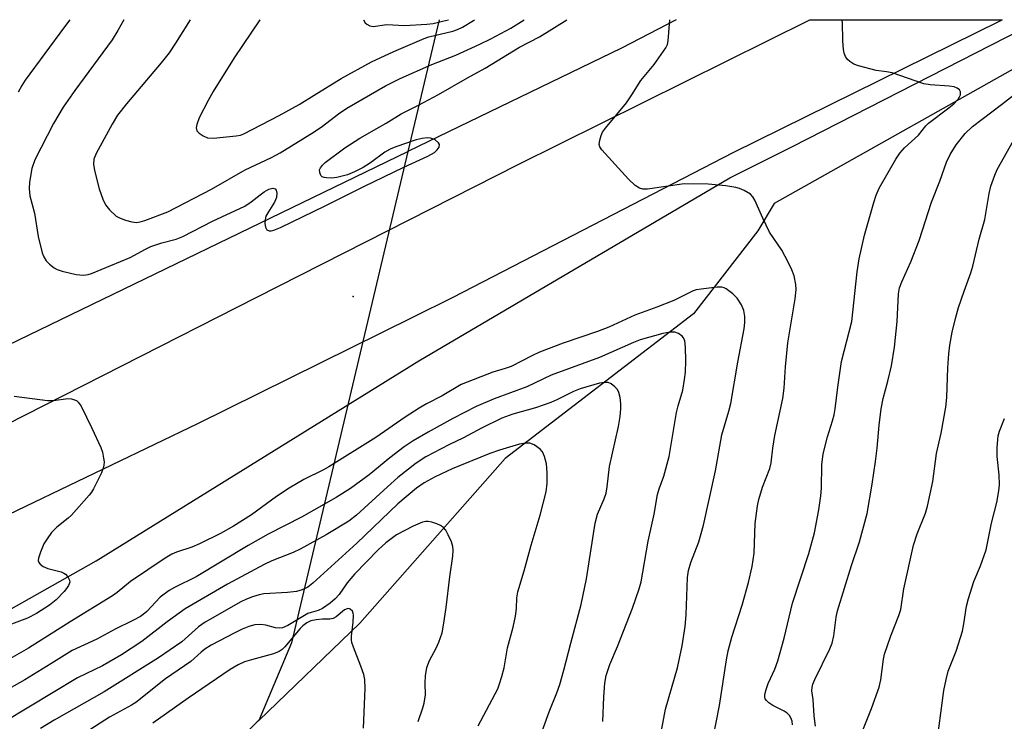
# Model space of a CAD drawing. Units: inches. Extents: x 1261769 to 1267769, y 569450 to 573450.
# Drawn here: x 1267296 to 1267521, y 573289 to 573450 of the extents above; entities that cross this region are included whole.
import ezdxf

# ---------------------------------------------------------------- set-up
doc = ezdxf.new("R2010")
doc.units = ezdxf.units.IN
doc.header["$MEASUREMENT"] = 0
for name, color, linetype in [('ELEV-Spot Elevation', 7, 'Continuous'), ('HYDRO-Canal', 164, 'Continuous'), ('HYDRO-Hidden Single Line Stream', 5, 'Continuous'), ('HYDRO-Single Line Stream', 4, 'Continuous'), ('NTRL-Trees', 3, 'Continuous'), ('TRANS-Road', 130, 'Continuous'), ('Undefined', 1, 'Continuous')]:
    doc.layers.add(name, color=color, linetype=linetype)

msp = doc.modelspace()

# ---------------------------------------------------------------- linework, layer by layer
at = {"layer": 'ELEV-Spot Elevation'}
msp.add_point((1267372.27, 573386.55, 543.22), dxfattribs=at)
at = {"layer": 'HYDRO-Canal'}
msp.add_line((1267285.82, 573371.85), (1267384.8, 573419.73), dxfattribs=at)
msp.add_lwpolyline([(1267446.1, 573449.8), (1267433.66, 573443.33), (1267384.8, 573419.73)], dxfattribs=at)
at = {"layer": 'HYDRO-Hidden Single Line Stream'}
for p, q in [((1267391.94, 573449.81), (1267384.8, 573419.73)), ((1267384.8, 573419.73), (1267358.13, 573307.44))]:
    msp.add_line(p, q, dxfattribs=at)
at = {"layer": 'HYDRO-Single Line Stream'}
msp.add_line((1267358.13, 573307.44), (1267350.67, 573289.71), dxfattribs=at)
for points in [[(1267531.75, 573443.33), (1267468.58, 573407.84), (1267464.83, 573401.58), (1267450.13, 573382.61), (1267407.03, 573349.54), (1267373.82, 573311.9), (1267350.67, 573289.71)], [(1267350.67, 573289.71), (1267350.33, 573289.39), (1267336.45, 573275.26), (1267331.71, 573264.15), (1267328.35, 573249.23)]]:
    msp.add_lwpolyline(points, dxfattribs=at)
at = {"layer": 'NTRL-Trees'}
msp.add_lwpolyline([(1267207.79, 573266.51), (1267313.49, 573326.19), (1267387.28, 573371.9), (1267458.4, 573413.66), (1267472.7, 573420.81), (1267528.71, 573449.41), (1267529.49, 573449.8), (1267768.95, 573449.77), (1267768.92, 573094.12), (1267684.92, 573059.8), (1267529.82, 572994.33), (1267508.6, 572972.77), (1267491.38, 572904.97), (1267465.84, 572885.13), (1267410.82, 572897.86), (1267316.11, 572930.13), (1267279.31, 572946.94)], dxfattribs=at)
at = {"layer": 'TRANS-Road'}
msp.add_lwpolyline([(1267288.45, 573355.04), (1267350.21, 573386.4), (1267410.01, 573416.76), (1267476.67, 573449.8), (1267520.68, 573449.8), (1267520.16, 573449.52), (1267459.09, 573419.43), (1267395.05, 573386.35), (1267385.86, 573381.8), (1267336.67, 573357.46), (1267277.6, 573329.15)], dxfattribs=at)
at = {"layer": 'Undefined'}
for points, elevation in [([(1267319.83, 573449.82), (1267318.45, 573447.33), (1267317.15, 573445.19), (1267308.61, 573433.61), (1267305.95, 573429.8), (1267303.73, 573426.13), (1267299.44, 573417.78), (1267298.79, 573415.8), (1267298.22, 573412.66), (1267298.14, 573411.23), (1267298.31, 573409.54), (1267299.39, 573405.61), (1267300.24, 573400.25), (1267301.12, 573396.58), (1267301.52, 573395.61), (1267302.05, 573394.74), (1267302.79, 573393.96), (1267303.86, 573393.11), (1267304.59, 573392.71), (1267305.7, 573392.32), (1267308.89, 573391.56), (1267310.62, 573391.43), (1267311.7, 573391.58), (1267312.47, 573391.8), (1267321.31, 573395.47), (1267324.75, 573397.4), (1267326.03, 573398), (1267328.54, 573398.83), (1267331.82, 573399.68), (1267333.33, 573400.29), (1267340.09, 573403.75), (1267347.5, 573407.24), (1267348.98, 573408.2), (1267350.97, 573409.83), (1267351.93, 573410.52), (1267352.98, 573411.08), (1267353.93, 573411.32), (1267354.47, 573411.2), (1267354.67, 573410.89), (1267354.79, 573410.21), (1267354.72, 573409.18), (1267354.31, 573408.15), (1267352.72, 573405.69), (1267352.32, 573404.91), (1267352.12, 573404.08), (1267352.1, 573403.22), (1267352.19, 573402.41), (1267352.49, 573401.8), (1267353.07, 573401.57), (1267353.55, 573401.57), (1267354.15, 573401.69), (1267355.62, 573402.32), (1267365.87, 573407.27), (1267374.7, 573411.72), (1267383.87, 573416.15), (1267389.33, 573418.66), (1267390.87, 573419.51), (1267391.5, 573420.07), (1267391.91, 573420.69), (1267392.01, 573421.32), (1267391.81, 573421.7), (1267391, 573422.35), (1267389.98, 573422.78), (1267389.16, 573422.84), (1267388.03, 573422.7), (1267386.68, 573422.34), (1267382, 573420.78), (1267380.75, 573420.27), (1267379.53, 573419.53), (1267376.23, 573417.13), (1267374.55, 573416.02), (1267372.59, 573415.02), (1267370.99, 573414.4), (1267368.53, 573413.75), (1267367.33, 573413.64), (1267366.16, 573413.65), (1267365.62, 573413.74), (1267365.17, 573413.93), (1267364.88, 573414.25), (1267364.62, 573414.87), (1267364.6, 573415.54), (1267364.78, 573415.98), (1267365.24, 573416.6), (1267365.87, 573417.18), (1267370.37, 573420.56), (1267373.82, 573422.75), (1267379.79, 573426.15), (1267383.26, 573428.28), (1267387.24, 573430.28), (1267391.77, 573432.7), (1267398.4, 573436.55), (1267402.49, 573438.73), (1267410.28, 573443.57), (1267414.91, 573445.92), (1267421.13, 573449.81)], 542), ([(1267334.97, 573449.82), (1267331.64, 573444.47), (1267330.18, 573442.26), (1267328.38, 573439.96), (1267320.41, 573430.6), (1267318.38, 573427.97), (1267317.17, 573425.98), (1267313.5, 573419.26), (1267312.96, 573417.92), (1267312.86, 573416.79), (1267313.1, 573415.38), (1267314.16, 573411.18), (1267315.02, 573408.78), (1267315.62, 573407.52), (1267316.54, 573406.36), (1267318.05, 573404.94), (1267318.8, 573404.51), (1267320.19, 573404), (1267321.62, 573403.61), (1267322.75, 573403.49), (1267323.56, 573403.61), (1267324.64, 573403.9), (1267329.87, 573405.89), (1267339.85, 573411.09), (1267347.57, 573415.5), (1267353.56, 573418.32), (1267355.59, 573419.4), (1267363.37, 573424.16), (1267365.25, 573425.48), (1267368.91, 573428.3), (1267370.8, 573429.6), (1267379.63, 573434.73), (1267383.04, 573436.4), (1267390.29, 573439.62), (1267395.71, 573441.75), (1267401.23, 573444.21), (1267403.73, 573445.44), (1267408.31, 573447.88), (1267411.34, 573449.81)], 540), ([(1267350.9, 573449.82), (1267345.03, 573441.1), (1267340.26, 573433.42), (1267339.13, 573431.38), (1267337.09, 573427.4), (1267336.51, 573425.87), (1267336.39, 573425.1), (1267336.55, 573424.43), (1267337.06, 573423.89), (1267337.95, 573423.29), (1267338.95, 573422.86), (1267340.36, 573422.78), (1267345.5, 573423.26), (1267346.51, 573423.47), (1267347.25, 573423.74), (1267355.31, 573427.95), (1267359.9, 573430.48), (1267363.37, 573432.54), (1267369.52, 573436.42), (1267376.46, 573440.17), (1267381.54, 573442.58), (1267388.5, 573445.56), (1267389.6, 573445.91), (1267395.04, 573447.24), (1267396.15, 573447.6), (1267397.3, 573448.15), (1267399.77, 573449.67), (1267400.04, 573449.81)], 538), ([(1267374.63, 573449.81), (1267375.05, 573449.11), (1267375.42, 573448.78), (1267376.08, 573448.44), (1267376.83, 573448.3), (1267379.96, 573448.73), (1267384.02, 573448.51), (1267389.1, 573448.79), (1267390.53, 573448.97), (1267392.67, 573449.45), (1267394.07, 573449.81)], 536), ([(1267441.91, 573282.93), (1267443.71, 573292.28), (1267446.43, 573301.74), (1267447.5, 573306.7), (1267448.22, 573311.18), (1267448.44, 573313.79), (1267448.76, 573322.34), (1267448.97, 573323.96), (1267449.5, 573325.79), (1267451.33, 573330.53), (1267452.35, 573334.32), (1267455.14, 573346.73), (1267456.61, 573354.96), (1267458.19, 573360.34), (1267458.63, 573362.15), (1267460.26, 573371.57), (1267461.7, 573379.2), (1267461.86, 573380.63), (1267461.85, 573382.02), (1267461.58, 573383.38), (1267461.05, 573384.69), (1267460.09, 573386.17), (1267459.1, 573387.17), (1267457.57, 573388.34), (1267457.1, 573388.57), (1267456.56, 573388.69), (1267455.48, 573388.68), (1267451.82, 573388.26), (1267450.71, 573388.07), (1267450.01, 573387.86), (1267445.63, 573385.68), (1267441.73, 573384.12), (1267436.68, 573382.28), (1267430.72, 573379.56), (1267428.12, 573378.57), (1267420.33, 573375.89), (1267414.91, 573373.84), (1267413.31, 573373.11), (1267408.42, 573370.56), (1267407.02, 573370.08), (1267404.18, 573369.29), (1267397, 573366.49), (1267392.63, 573363.86), (1267389.05, 573362.03), (1267387.39, 573361.08), (1267384.18, 573359.01), (1267377.43, 573354.34), (1267366.73, 573347.66), (1267365.46, 573346.96), (1267360.97, 573344.77), (1267357.66, 573342.8), (1267354.77, 573340.89), (1267349.02, 573336.68), (1267344.93, 573334.06), (1267341.9, 573332.41), (1267337.13, 573330.04), (1267335.35, 573329.32), (1267331.88, 573328.14), (1267330.83, 573327.65), (1267329.3, 573326.79), (1267321.38, 573321.46), (1267318.33, 573318.93), (1267317.26, 573318.17), (1267307.53, 573312.2), (1267298.05, 573306.22), (1267292.68, 573303.16)], 542), ([(1267429.4, 573289.41), (1267429.58, 573295.05), (1267429.84, 573298.22), (1267430.16, 573299.94), (1267430.97, 573302.45), (1267432.69, 573306.61), (1267436.11, 573315.33), (1267437.64, 573319.74), (1267438.14, 573321.4), (1267439.71, 573330.65), (1267441.1, 573336.85), (1267441.83, 573341.31), (1267442.21, 573342.62), (1267443.31, 573345.51), (1267444.52, 573350.03), (1267446.2, 573360.06), (1267446.57, 573361.6), (1267447.65, 573365.17), (1267448.06, 573367.61), (1267448.23, 573369.28), (1267448.33, 573371.85), (1267448.23, 573375.01), (1267448.1, 573376.41), (1267447.84, 573377.14), (1267447.52, 573377.54), (1267446.63, 573378.15), (1267445.86, 573378.41), (1267444.78, 573378.41), (1267443.11, 573378.1), (1267437.93, 573376.65), (1267436.37, 573376.05), (1267428.61, 573372.64), (1267417.56, 573368.6), (1267412.01, 573365.9), (1267404.5, 573363.16), (1267400.39, 573361.42), (1267395.09, 573358.7), (1267389.4, 573355.58), (1267385.99, 573353.59), (1267383.91, 573352.2), (1267380.68, 573349.68), (1267375.92, 573345.79), (1267371.68, 573342.7), (1267368.41, 573340.6), (1267360.45, 573336.16), (1267352.81, 573332.22), (1267348.26, 573329.64), (1267336.35, 573322.54), (1267331.42, 573320.09), (1267330.19, 573319.39), (1267328.17, 573317.86), (1267325.06, 573314.57), (1267324.28, 573313.9), (1267323.6, 573313.45), (1267321.92, 573312.53), (1267317.87, 573310.58), (1267313.62, 573308.29), (1267308.04, 573305.69), (1267303.17, 573302.62), (1267297.15, 573298.95), (1267277.97, 573288.21)], 540), ([(1267414.8, 573285.37), (1267417.12, 573291.64), (1267418.88, 573296.02), (1267419.52, 573297.91), (1267420.48, 573301.19), (1267422.03, 573307.35), (1267424.39, 573316.16), (1267425.64, 573322.05), (1267427.58, 573334.8), (1267428.17, 573336.79), (1267429.7, 573340.31), (1267430.14, 573341.66), (1267430.38, 573343.06), (1267430.89, 573347.7), (1267432.94, 573356.86), (1267433.34, 573359.16), (1267433.49, 573360.89), (1267433.5, 573362.04), (1267433.31, 573363.48), (1267433.04, 573364.6), (1267432.68, 573365.34), (1267432.14, 573365.96), (1267431.28, 573366.62), (1267430.55, 573366.9), (1267429.71, 573366.92), (1267428.57, 573366.76), (1267424.2, 573365.49), (1267422.64, 573364.88), (1267418.83, 573362.93), (1267417.5, 573362.36), (1267413.98, 573361.16), (1267408.82, 573359.67), (1267406.3, 573358.75), (1267401.65, 573356.5), (1267397.51, 573354.3), (1267394.16, 573352.68), (1267388.89, 573349.92), (1267386.7, 573348.46), (1267382.5, 573345.21), (1267380.09, 573343.11), (1267373.07, 573336.56), (1267371.29, 573335.19), (1267366.06, 573332.13), (1267360.14, 573328.81), (1267358.55, 573328.07), (1267353.69, 573326.14), (1267351.91, 573325.36), (1267343.56, 573320.86), (1267333.86, 573315.19), (1267329.7, 573312.21), (1267323.97, 573307.76), (1267319.33, 573304.71), (1267314.93, 573302.2), (1267309.23, 573299.39), (1267292.53, 573289.38)], 538), ([(1267400.82, 573288.47), (1267405.33, 573296.93), (1267405.77, 573298.02), (1267406.29, 573299.73), (1267406.81, 573301.74), (1267407.6, 573306.28), (1267408.84, 573310.99), (1267409.38, 573313.55), (1267409.65, 573315.27), (1267409.72, 573317.73), (1267409.91, 573319.07), (1267411.4, 573323.84), (1267412.98, 573329.76), (1267415.06, 573336.62), (1267416.4, 573341.91), (1267416.65, 573343.91), (1267416.62, 573346.26), (1267416.46, 573348.33), (1267416.05, 573350.04), (1267415.58, 573351.08), (1267415.03, 573351.69), (1267413.68, 573352.68), (1267412.69, 573353.06), (1267411.66, 573353.08), (1267410.29, 573352.85), (1267405.72, 573351.47), (1267403.53, 573350.71), (1267394.89, 573347.16), (1267391.01, 573345.37), (1267388.47, 573344.01), (1267386.72, 573342.76), (1267382.46, 573339.21), (1267373.13, 573330.19), (1267363.02, 573321.04), (1267361.9, 573320.18), (1267360.64, 573319.57), (1267359.29, 573319.18), (1267357.28, 573318.96), (1267351.82, 573318.63), (1267350.79, 573318.41), (1267349.22, 573317.9), (1267347.87, 573317.4), (1267346.57, 573316.77), (1267338.4, 573312.11), (1267336.92, 573311.08), (1267333.06, 573307.62), (1267327.78, 573303.97), (1267315.32, 573296.25), (1267303.9, 573289.75), (1267300.78, 573287.81)], 536), ([(1267387.1, 573289.45), (1267388.23, 573292.57), (1267388.52, 573293.64), (1267388.78, 573295.57), (1267388.75, 573298.18), (1267388.82, 573299.87), (1267389.1, 573301.81), (1267389.69, 573303.35), (1267391.26, 573306.22), (1267391.86, 573307.54), (1267392.62, 573309.73), (1267392.96, 573311.44), (1267393.52, 573315.46), (1267394.34, 573322.51), (1267395.03, 573327.25), (1267395.13, 573328.61), (1267395.08, 573329.41), (1267394.74, 573330.51), (1267394.01, 573332.12), (1267393.45, 573333.15), (1267392.93, 573333.8), (1267392.22, 573334.26), (1267391.41, 573334.61), (1267390.28, 573334.99), (1267389.43, 573335.17), (1267388.88, 573335.16), (1267388.09, 573334.99), (1267385.98, 573334.12), (1267382.19, 573332.07), (1267379.71, 573330.28), (1267378.01, 573328.71), (1267372.58, 573323.09), (1267370.91, 573321.13), (1267369.04, 573318.5), (1267368.12, 573317.45), (1267366.99, 573316.46), (1267365.28, 573315.3), (1267364.25, 573314.82), (1267362.65, 573314.38), (1267361.87, 573314.09), (1267357.33, 573311.37), (1267356.1, 573310.85), (1267355.31, 573310.77), (1267354.51, 573310.83), (1267352.29, 573311.45), (1267351.19, 573311.63), (1267349.76, 573311.52), (1267348.4, 573311.15), (1267346.91, 573310.56), (1267345.23, 573309.74), (1267339.79, 573306.86), (1267338.34, 573305.98), (1267337.51, 573305.32), (1267335.12, 573303.14), (1267329.32, 573299.21), (1267322.58, 573293.76), (1267321.59, 573293.14), (1267316.52, 573290.4), (1267311.02, 573286.86)], 534), ([(1267374.67, 573287.9), (1267375, 573297.02), (1267374.94, 573299.04), (1267374.68, 573300.17), (1267374.06, 573302.12), (1267372.32, 573306.44), (1267371.97, 573307.53), (1267371.88, 573308.09), (1267371.88, 573308.96), (1267372.29, 573312.12), (1267372.33, 573313.71), (1267372.25, 573314.2), (1267372.08, 573314.64), (1267371.62, 573315.12), (1267371.25, 573315.27), (1267370.86, 573315.23), (1267370.26, 573314.94), (1267368.37, 573313.35), (1267367.67, 573312.95), (1267366.91, 573312.8), (1267365.28, 573312.84), (1267363.82, 573312.7), (1267362.59, 573312.42), (1267361.65, 573311.97), (1267360.75, 573311.3), (1267360.14, 573310.72), (1267356.68, 573306.5), (1267356.06, 573305.9), (1267355.36, 573305.42), (1267354.03, 573304.91), (1267348.99, 573303.56), (1267347.41, 573303.05), (1267345.96, 573302.41), (1267344.12, 573301.32), (1267334.56, 573294.76), (1267326.47, 573289.07)], 532)]:
    msp.add_lwpolyline(points, dxfattribs=dict(at, elevation=elevation))
for points in [[(1267307.45, 573449.82, 544), (1267306.27, 573448.16, 544), (1267297.3, 573436.04, 544), (1267296.48, 573434.8, 544), (1267295.67, 573433.23, 544)], [(1267454.56, 573285.68, 544), (1267456.07, 573293.09, 544), (1267457.66, 573303.56, 544), (1267458.05, 573305.58, 544), (1267458.87, 573308.74, 544), (1267461.24, 573316.02, 544), (1267462.65, 573321.21, 544), (1267463.54, 573324.86, 544), (1267463.94, 573327.89, 544), (1267464.23, 573334.71, 544), (1267464.72, 573338.72, 544), (1267465.03, 573340.15, 544), (1267465.84, 573343.02, 544), (1267467.54, 573347.29, 544), (1267467.89, 573348.54, 544), (1267468.26, 573351.92, 544), (1267468.72, 573354.83, 544), (1267470.55, 573363.25, 544), (1267470.8, 573365.63, 544), (1267471.1, 573370.49, 544), (1267471.69, 573375.96, 544), (1267473.36, 573386.06, 544), (1267473.54, 573388.14, 544), (1267473.5, 573389.32, 544), (1267473.09, 573391.31, 544), (1267472.62, 573392.69, 544), (1267471.84, 573394.27, 544), (1267470.27, 573397.12, 544), (1267467.51, 573401.29, 544), (1267465.94, 573404.45, 544), (1267464.12, 573408.59, 544), (1267463.68, 573409.34, 544), (1267463.13, 573409.96, 544), (1267461.68, 573410.79, 544), (1267460.63, 573411.24, 544), (1267459.81, 573411.48, 544), (1267457.52, 573411.83, 544), (1267453.43, 573412.23, 544), (1267447.99, 573412.31, 544), (1267439.61, 573411.1, 544), (1267438.49, 573411.11, 544), (1267437.72, 573411.32, 544), (1267436.77, 573411.92, 544), (1267435.26, 573413.36, 544), (1267429.11, 573420.11, 544), (1267428.68, 573420.8, 544), (1267428.55, 573421.29, 544), (1267428.65, 573422.32, 544), (1267428.96, 573423.36, 544), (1267429.32, 573424.11, 544), (1267429.99, 573425.05, 544), (1267434.8, 573430.82, 544), (1267436.03, 573432.62, 544), (1267438.04, 573435.9, 544), (1267441.1, 573439.61, 544), (1267443.77, 573443.37, 544), (1267444.14, 573444.12, 544), (1267444.33, 573444.97, 544), (1267444.69, 573449.81, 544)], [(1267472.73, 573288.69, 546), (1267472.66, 573289.5, 546), (1267472.39, 573290.29, 546), (1267472.06, 573290.79, 546), (1267471.49, 573291.32, 546), (1267470.82, 573291.77, 546), (1267468.24, 573293.08, 546), (1267467.3, 573293.68, 546), (1267466.77, 573294.23, 546), (1267466.52, 573294.64, 546), (1267466.4, 573295.11, 546), (1267466.43, 573295.64, 546), (1267466.7, 573296.75, 546), (1267467.17, 573298.14, 546), (1267468.69, 573301.41, 546), (1267469.41, 573303.3, 546), (1267470.83, 573308.48, 546), (1267472.76, 573316.46, 546), (1267476.49, 573327.8, 546), (1267477.8, 573332.56, 546), (1267478.78, 573337.85, 546), (1267479.21, 573341.03, 546), (1267479.33, 573342.79, 546), (1267479.46, 573348.09, 546), (1267479.76, 573350.59, 546), (1267480.72, 573354.47, 546), (1267481.89, 573358.12, 546), (1267482.25, 573359.49, 546), (1267482.5, 573360.89, 546), (1267483.07, 573365.84, 546), (1267483.91, 573371.7, 546), (1267486.28, 573380.82, 546), (1267487.5, 573392.22, 546), (1267487.98, 573395.21, 546), (1267489.22, 573400.62, 546), (1267491.31, 573408.04, 546), (1267491.85, 573409.74, 546), (1267492.59, 573411.32, 546), (1267496.34, 573417.94, 546), (1267497.27, 573419.32, 546), (1267498.37, 573420.52, 546), (1267501.52, 573423.43, 546), (1267503.21, 573425.59, 546), (1267503.81, 573426.19, 546), (1267508.5, 573429.65, 546), (1267509.64, 573430.61, 546), (1267510.65, 573431.7, 546), (1267510.96, 573432.17, 546), (1267511.14, 573432.66, 546), (1267511.12, 573433.37, 546), (1267510.91, 573433.76, 546), (1267510.37, 573434.17, 546), (1267509.68, 573434.46, 546), (1267508.55, 573434.65, 546), (1267504.18, 573434.91, 546), (1267502.76, 573435.13, 546), (1267495.49, 573437.66, 546), (1267494.22, 573437.93, 546), (1267491.84, 573438.21, 546), (1267487.83, 573439.25, 546), (1267486.73, 573439.64, 546), (1267485.83, 573440.24, 546), (1267485.27, 573440.8, 546), (1267484.82, 573441.44, 546), (1267484.56, 573442.2, 546), (1267484.4, 573443.01, 546), (1267484.21, 573444.97, 546), (1267484.14, 573449.25, 546), (1267484.03, 573449.8, 546)], [(1267478.03, 573288.41, 548), (1267477.68, 573290.75, 548), (1267477.44, 573294.45, 548), (1267477.18, 573296.44, 548), (1267477.21, 573297.22, 548), (1267477.41, 573298.01, 548), (1267477.84, 573299.05, 548), (1267481.24, 573306.05, 548), (1267481.8, 573307.37, 548), (1267482.18, 573309, 548), (1267482.7, 573313.29, 548), (1267482.99, 573314.7, 548), (1267486.21, 573325.13, 548), (1267488.08, 573330.5, 548), (1267489.81, 573336.97, 548), (1267490.96, 573343.68, 548), (1267491.72, 573348.88, 548), (1267492.08, 573351.89, 548), (1267492.53, 573357.2, 548), (1267492.99, 573360.88, 548), (1267493.46, 573363.27, 548), (1267494.54, 573367.23, 548), (1267495.35, 573370.7, 548), (1267496.06, 573374.98, 548), (1267496.69, 573380.87, 548), (1267496.99, 573387.19, 548), (1267497.24, 573388.51, 548), (1267497.77, 573389.89, 548), (1267499.83, 573394.5, 548), (1267501.72, 573399.34, 548), (1267504.55, 573408.14, 548), (1267506.41, 573412.91, 548), (1267507.93, 573417.3, 548), (1267508.77, 573419, 548), (1267510.2, 573421.26, 548), (1267512.24, 573423.84, 548), (1267513.89, 573425.42, 548), (1267520.5, 573430.41, 548), (1267523.24, 573432.58, 548)], [(1267488.48, 573286.71, 550), (1267490.82, 573292.44, 550), (1267492.57, 573297.32, 550), (1267492.93, 573298.95, 550), (1267493.58, 573303.72, 550), (1267493.8, 573304.85, 550), (1267495.22, 573309.03, 550), (1267497.07, 573313.65, 550), (1267497.5, 573315.04, 550), (1267498.23, 573319.75, 550), (1267500.43, 573329.74, 550), (1267501.26, 573332.35, 550), (1267503.12, 573337.03, 550), (1267503.6, 573338.68, 550), (1267504.83, 573344.31, 550), (1267505.7, 573350.66, 550), (1267506.77, 573355.33, 550), (1267507.82, 573361.26, 550), (1267508.05, 573363.45, 550), (1267508.28, 573370.26, 550), (1267508.5, 573373.45, 550), (1267508.73, 573375.48, 550), (1267509.25, 573378.39, 550), (1267509.99, 573381.51, 550), (1267510.68, 573384.02, 550), (1267511.97, 573387.81, 550), (1267513.53, 573392, 550), (1267514, 573393.53, 550), (1267515.46, 573399.69, 550), (1267516.69, 573404.13, 550), (1267517.68, 573410.1, 550), (1267518.1, 573411.8, 550), (1267518.97, 573414.3, 550), (1267519.56, 573415.61, 550), (1267524.64, 573424.66, 550)], [(1267294.73, 573363.77, 544), (1267302.39, 573362.78, 544), (1267303.78, 573362.78, 544), (1267307.04, 573363.25, 544), (1267307.84, 573363.19, 544), (1267308.58, 573362.99, 544), (1267309.02, 573362.78, 544), (1267309.42, 573362.45, 544), (1267310.05, 573361.53, 544), (1267312.52, 573356.5, 544), (1267314.55, 573352.08, 544), (1267314.91, 573351.01, 544), (1267315.21, 573349.63, 544), (1267315.32, 573348.81, 544), (1267315.29, 573348.02, 544), (1267315.12, 573347.31, 544), (1267314.73, 573346.3, 544), (1267312.88, 573342.58, 544), (1267312.42, 573341.83, 544), (1267311.89, 573341.14, 544), (1267307.87, 573336.63, 544), (1267307.12, 573335.94, 544), (1267304.52, 573333.87, 544), (1267303.3, 573332.63, 544), (1267302.26, 573331.19, 544), (1267301.56, 573330.02, 544), (1267300.74, 573328.13, 544), (1267300.3, 573326.75, 544), (1267300.26, 573326.23, 544), (1267300.39, 573325.78, 544), (1267300.71, 573325.39, 544), (1267301.37, 573324.88, 544), (1267302.41, 573324.42, 544), (1267305.49, 573323.65, 544), (1267306.11, 573323.37, 544), (1267306.5, 573323.08, 544), (1267307.05, 573322.47, 544), (1267307.4, 573321.78, 544), (1267307.44, 573321.29, 544), (1267307.19, 573320.55, 544), (1267306.75, 573319.83, 544), (1267306.18, 573319.14, 544), (1267304.33, 573317.25, 544), (1267302.84, 573316.06, 544), (1267299.84, 573314.15, 544), (1267297.76, 573313.07, 544), (1267292.34, 573310.99, 544)], [(1267505.59, 573283.27, 552), (1267507.38, 573296.53, 552), (1267507.86, 573299.04, 552), (1267508.34, 573300.95, 552), (1267510.18, 573305.49, 552), (1267511.6, 573310.1, 552), (1267511.94, 573311.75, 552), (1267512.52, 573315.81, 552), (1267512.95, 573317.53, 552), (1267514.24, 573321.47, 552), (1267515.74, 573325.03, 552), (1267517.02, 573328.7, 552), (1267518.23, 573334.79, 552), (1267519.48, 573339.52, 552), (1267519.93, 573342.12, 552), (1267520.06, 573343.56, 552), (1267519.96, 573345.85, 552), (1267519.51, 573350.01, 552), (1267519.56, 573352.07, 552), (1267519.78, 573354.72, 552), (1267520.05, 573355.83, 552), (1267521.25, 573358.71, 552)]]:
    msp.add_polyline3d(points, dxfattribs=at)

doc.saveas('drawing.dxf')
